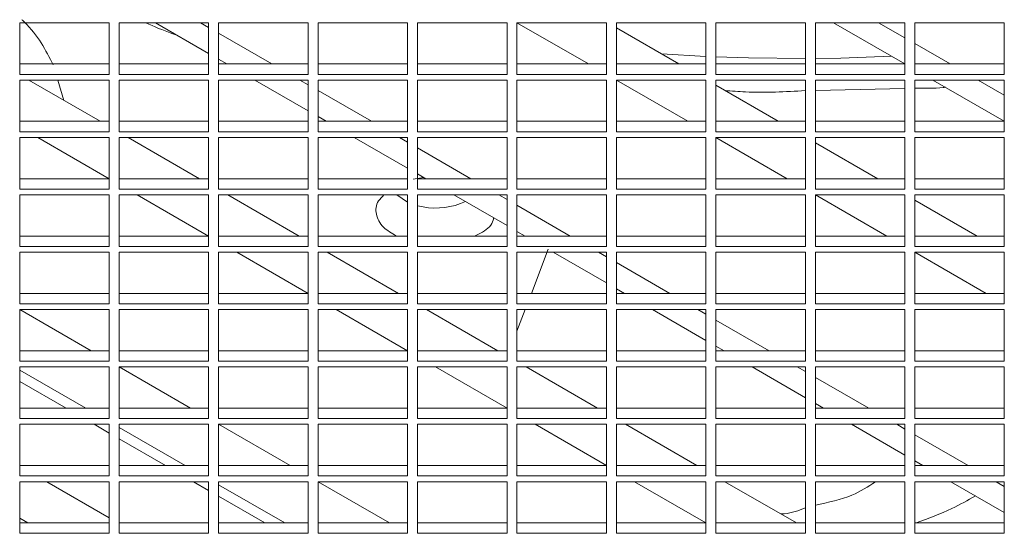
# Model space of a CAD drawing. Units: millimetres. Extents: x 5 to 415, y 5 to 292.
# Drawn here: x 291 to 297, y 128 to 132 of the extents above; entities that cross this region are included whole.
import ezdxf

# ---------------------------------------------------------------- set-up
doc = ezdxf.new("R2010")
doc.units = ezdxf.units.MM

msp = doc.modelspace()

# ---------------------------------------------------------------- linework, layer by layer
at = {"color": 7, "linetype": 'Continuous', "lineweight": 15}
for p, q in [((291.2256, 131.6736), (290.6656, 131.6736)), ((290.6656, 131.6736), (290.6656, 131.3503)), ((291.2256, 131.3503), (291.2256, 131.6736)), ((291.8478, 131.6736), (291.2878, 131.6736)), ((291.2878, 131.6736), (291.2878, 131.3503)), ((291.5143, 131.6736), (291.8478, 131.4811)), ((291.797, 131.6736), (291.8478, 131.6443)), ((291.8478, 131.3503), (291.8478, 131.6736)), ((292.4701, 131.6736), (291.9101, 131.6736)), ((291.9101, 131.6736), (291.9101, 131.3503)), ((292.4701, 131.3503), (292.4701, 131.6736)), ((293.0923, 131.6736), (292.5323, 131.6736)), ((292.5323, 131.6736), (292.5323, 131.3503)), ((293.0923, 131.3503), (293.0923, 131.6736)), ((293.7146, 131.6736), (293.1546, 131.6736)), ((293.1546, 131.6736), (293.1546, 131.3503)), ((293.7146, 131.3503), (293.7146, 131.6736)), ((294.3368, 131.6736), (293.7768, 131.6736)), ((293.7768, 131.6736), (293.7768, 131.3503)), ((294.2237, 131.4157), (293.7769, 131.6736)), ((294.3368, 131.3503), (294.3368, 131.6736)), ((294.9591, 131.6736), (294.3991, 131.6736)), ((294.3991, 131.6736), (294.3991, 131.3503)), ((294.9591, 131.3503), (294.9591, 131.6736)), ((295.5813, 131.6736), (295.0213, 131.6736)), ((295.0213, 131.6736), (295.0213, 131.3503)), ((295.5813, 131.3503), (295.5813, 131.6736)), ((296.2036, 131.6736), (295.6436, 131.6736)), ((295.6436, 131.6736), (295.6436, 131.3503)), ((295.757, 131.6736), (296.2036, 131.4158)), ((296.0396, 131.6736), (296.2036, 131.579)), ((296.2036, 131.3503), (296.2036, 131.6736)), ((296.8258, 131.6736), (296.2658, 131.6736)), ((296.2658, 131.6736), (296.2658, 131.3503)), ((296.8258, 131.3503), (296.8258, 131.6736)), ((291.9101, 131.6083), (292.2438, 131.4157)), ((294.7895, 131.4157), (294.3991, 131.641)), ((296.2658, 131.543), (296.4865, 131.4157)), ((290.6656, 131.4157), (291.2256, 131.4157)), ((291.2878, 131.4157), (291.8478, 131.4157)), ((291.9101, 131.4451), (291.9612, 131.4157)), ((291.9101, 131.4157), (292.4701, 131.4157)), ((292.5323, 131.4157), (293.0923, 131.4157)), ((293.1546, 131.4157), (293.7146, 131.4157)), ((293.7768, 131.4157), (294.3368, 131.4157)), ((294.3991, 131.4157), (294.9591, 131.4157)), ((295.0213, 131.4157), (295.5813, 131.4157)), ((295.6436, 131.4157), (296.2036, 131.4157)), ((296.2658, 131.4157), (296.8258, 131.4157)), ((290.6656, 131.3503), (291.2256, 131.3503)), ((291.2878, 131.3503), (291.8478, 131.3503)), ((291.9101, 131.3503), (292.4701, 131.3503)), ((292.5323, 131.3503), (293.0923, 131.3503)), ((293.1546, 131.3503), (293.7146, 131.3503)), ((293.7768, 131.3503), (294.3368, 131.3503)), ((294.3991, 131.3503), (294.9591, 131.3503)), ((295.0213, 131.3503), (295.5813, 131.3503)), ((295.6436, 131.3503), (296.2036, 131.3503)), ((296.2658, 131.3503), (296.8258, 131.3503)), ((291.2256, 131.3144), (290.6656, 131.3144)), ((290.6656, 131.3144), (290.6656, 130.9911)), ((291.1691, 131.0564), (290.7223, 131.3144)), ((291.2256, 130.9911), (291.2256, 131.3144)), ((291.8478, 131.3144), (291.2878, 131.3144)), ((291.2878, 131.3144), (291.2878, 130.9911)), ((291.8478, 130.9911), (291.8478, 131.3144)), ((292.4701, 131.3144), (291.9101, 131.3144)), ((291.9101, 131.3144), (291.9101, 130.9911)), ((292.1366, 131.3144), (292.4701, 131.1219)), ((292.4192, 131.3144), (292.4701, 131.2851)), ((292.4701, 130.9911), (292.4701, 131.3144)), ((293.0923, 131.3144), (292.5323, 131.3144)), ((292.5323, 131.3144), (292.5323, 130.9911)), ((293.0923, 130.9911), (293.0923, 131.3144)), ((293.7146, 131.3144), (293.1546, 131.3144)), ((293.1546, 131.3144), (293.1546, 130.9911)), ((293.7146, 130.9911), (293.7146, 131.3144)), ((294.3368, 131.3144), (293.7768, 131.3144)), ((293.7768, 131.3144), (293.7768, 130.9911)), ((294.3368, 130.9911), (294.3368, 131.3144)), ((294.9591, 131.3144), (294.3991, 131.3144)), ((294.3991, 131.3144), (294.3991, 130.9911)), ((294.846, 131.0564), (294.3991, 131.3144)), ((294.9591, 130.9911), (294.9591, 131.3144)), ((295.5813, 131.3144), (295.0213, 131.3144)), ((295.0213, 131.3144), (295.0213, 130.9911)), ((295.4118, 131.0564), (295.0213, 131.2818)), ((295.5813, 130.9911), (295.5813, 131.3144)), ((296.2036, 131.3144), (295.6436, 131.3144)), ((295.6436, 131.3144), (295.6436, 130.9911)), ((296.2036, 130.9911), (296.2036, 131.3144)), ((296.8258, 131.3144), (296.2658, 131.3144)), ((296.2658, 131.3144), (296.2658, 130.9911)), ((296.3792, 131.3144), (296.8258, 131.0566)), ((296.6619, 131.3144), (296.8258, 131.2197)), ((296.8258, 130.9911), (296.8258, 131.3144)), ((292.5323, 131.2491), (292.8661, 131.0564)), ((290.6656, 131.0564), (291.2256, 131.0564)), ((291.2878, 131.0564), (291.8478, 131.0564)), ((291.9101, 131.0564), (292.4701, 131.0564)), ((292.5323, 131.0859), (292.5834, 131.0564)), ((292.5323, 131.0564), (293.0923, 131.0564)), ((293.1546, 131.0564), (293.7146, 131.0564)), ((293.7768, 131.0564), (294.3368, 131.0564)), ((294.3991, 131.0564), (294.9591, 131.0564)), ((295.0213, 131.0564), (295.5813, 131.0564)), ((295.6436, 131.0564), (296.2036, 131.0564)), ((296.2658, 131.0564), (296.8258, 131.0564)), ((290.6656, 130.9911), (291.2256, 130.9911)), ((291.2878, 130.9911), (291.8478, 130.9911)), ((291.9101, 130.9911), (292.4701, 130.9911)), ((292.5323, 130.9911), (293.0923, 130.9911)), ((293.1546, 130.9911), (293.7146, 130.9911)), ((293.7768, 130.9911), (294.3368, 130.9911)), ((294.3991, 130.9911), (294.9591, 130.9911)), ((295.0213, 130.9911), (295.5813, 130.9911)), ((295.6436, 130.9911), (296.2036, 130.9911)), ((296.2658, 130.9911), (296.8258, 130.9911)), ((291.2256, 130.9552), (290.6656, 130.9552)), ((290.6656, 130.9552), (290.6656, 130.6319)), ((291.2256, 130.6972), (290.7788, 130.9552)), ((291.2256, 130.6319), (291.2256, 130.9552)), ((291.8478, 130.9552), (291.2878, 130.9552)), ((291.2878, 130.9552), (291.2878, 130.6319)), ((291.7914, 130.6972), (291.3445, 130.9552)), ((291.8478, 130.6319), (291.8478, 130.9552)), ((292.4701, 130.9552), (291.9101, 130.9552)), ((291.9101, 130.9552), (291.9101, 130.6319)), ((292.4701, 130.6319), (292.4701, 130.9552)), ((293.0923, 130.9552), (292.5323, 130.9552)), ((292.5323, 130.9552), (292.5323, 130.6319)), ((292.7588, 130.9552), (293.0923, 130.7626)), ((293.0415, 130.9552), (293.0923, 130.9258)), ((293.0923, 130.6319), (293.0923, 130.9552)), ((293.7146, 130.9552), (293.1546, 130.9552)), ((293.1546, 130.9552), (293.1546, 130.6319)), ((293.7146, 130.6319), (293.7146, 130.9552)), ((294.3368, 130.9552), (293.7768, 130.9552)), ((293.7768, 130.9552), (293.7768, 130.6319)), ((294.3368, 130.6319), (294.3368, 130.9552)), ((294.9591, 130.9552), (294.3991, 130.9552)), ((294.3991, 130.9552), (294.3991, 130.6319)), ((294.9591, 130.6319), (294.9591, 130.9552)), ((295.5813, 130.9552), (295.0213, 130.9552)), ((295.0213, 130.9552), (295.0213, 130.6319)), ((295.4682, 130.6972), (295.0214, 130.9552)), ((295.5813, 130.6319), (295.5813, 130.9552)), ((296.2036, 130.9552), (295.6436, 130.9552)), ((295.6436, 130.9552), (295.6436, 130.6319)), ((296.034, 130.6972), (295.6436, 130.9226)), ((296.2036, 130.6319), (296.2036, 130.9552)), ((296.8258, 130.9552), (296.2658, 130.9552)), ((296.2658, 130.9552), (296.2658, 130.6319)), ((296.8258, 130.6319), (296.8258, 130.9552)), ((293.1546, 130.8899), (293.4883, 130.6972)), ((293.1546, 130.7267), (293.2057, 130.6972)), ((290.6656, 130.6972), (291.2256, 130.6972)), ((291.2878, 130.6972), (291.8478, 130.6972)), ((291.9101, 130.6972), (292.4701, 130.6972)), ((292.5323, 130.6972), (293.0923, 130.6972)), ((293.1264, 130.6934), (293.1918, 130.7052)), ((293.1546, 130.6972), (293.7146, 130.6972)), ((293.7768, 130.6972), (294.3368, 130.6972)), ((294.3991, 130.6972), (294.9591, 130.6972)), ((295.0213, 130.6972), (295.5813, 130.6972)), ((295.6436, 130.6972), (296.2036, 130.6972)), ((296.2658, 130.6972), (296.8258, 130.6972)), ((290.6656, 130.6319), (291.2256, 130.6319)), ((291.2878, 130.6319), (291.8478, 130.6319)), ((291.9101, 130.6319), (292.4701, 130.6319)), ((292.5323, 130.6319), (293.0923, 130.6319)), ((293.1546, 130.6319), (293.7146, 130.6319)), ((293.7768, 130.6319), (294.3368, 130.6319)), ((294.3991, 130.6319), (294.9591, 130.6319)), ((295.0213, 130.6319), (295.5813, 130.6319)), ((295.6436, 130.6319), (296.2036, 130.6319)), ((296.2658, 130.6319), (296.8258, 130.6319)), ((291.2256, 130.596), (290.6656, 130.596)), ((290.6656, 130.596), (290.6656, 130.2727)), ((291.2256, 130.2727), (291.2256, 130.596)), ((291.8478, 130.596), (291.2878, 130.596)), ((291.2878, 130.596), (291.2878, 130.2727)), ((291.8478, 130.338), (291.401, 130.596)), ((291.8478, 130.2727), (291.8478, 130.596)), ((292.4701, 130.596), (291.9101, 130.596)), ((291.9101, 130.596), (291.9101, 130.2727)), ((292.4136, 130.338), (291.9668, 130.596)), ((292.4701, 130.2727), (292.4701, 130.596)), ((293.0923, 130.596), (292.5323, 130.596)), ((292.5323, 130.596), (292.5323, 130.2727)), ((293.0923, 130.2727), (293.0923, 130.596)), ((293.7146, 130.596), (293.1546, 130.596)), ((293.1546, 130.596), (293.1546, 130.2727)), ((293.3811, 130.596), (293.7146, 130.4034)), ((293.6638, 130.596), (293.7146, 130.5666)), ((293.7146, 130.2727), (293.7146, 130.596)), ((294.3368, 130.596), (293.7768, 130.596)), ((293.7768, 130.596), (293.7768, 130.2727)), ((294.3368, 130.2727), (294.3368, 130.596)), ((294.9591, 130.596), (294.3991, 130.596)), ((294.3991, 130.596), (294.3991, 130.2727)), ((294.9591, 130.2727), (294.9591, 130.596)), ((295.5813, 130.596), (295.0213, 130.596)), ((295.0213, 130.596), (295.0213, 130.2727)), ((295.5813, 130.2727), (295.5813, 130.596)), ((296.2036, 130.596), (295.6436, 130.596)), ((295.6436, 130.596), (295.6436, 130.2727)), ((296.0905, 130.338), (295.6437, 130.596)), ((296.2036, 130.2727), (296.2036, 130.596)), ((296.8258, 130.596), (296.2658, 130.596)), ((296.2658, 130.596), (296.2658, 130.2727)), ((296.6563, 130.338), (296.2658, 130.5634)), ((296.8258, 130.2727), (296.8258, 130.596)), ((293.7768, 130.5307), (294.1106, 130.338)), ((293.7768, 130.3675), (293.8279, 130.338)), ((290.6656, 130.338), (291.2256, 130.338)), ((291.2878, 130.338), (291.8478, 130.338)), ((291.9101, 130.338), (292.4701, 130.338)), ((292.5323, 130.338), (293.0923, 130.338)), ((293.1546, 130.338), (293.7146, 130.338)), ((293.7768, 130.338), (294.3368, 130.338)), ((294.3991, 130.338), (294.9591, 130.338)), ((295.0213, 130.338), (295.5813, 130.338)), ((295.6436, 130.338), (296.2036, 130.338)), ((296.2658, 130.338), (296.8258, 130.338)), ((290.6656, 130.2727), (291.2256, 130.2727)), ((291.2256, 130.2367), (290.6656, 130.2367)), ((290.6656, 130.2367), (290.6656, 129.9135)), ((291.2256, 129.9135), (291.2256, 130.2367)), ((291.2878, 130.2727), (291.8478, 130.2727)), ((291.8478, 130.2367), (291.2878, 130.2367)), ((291.2878, 130.2367), (291.2878, 129.9135)), ((291.8478, 129.9135), (291.8478, 130.2367)), ((291.9101, 130.2727), (292.4701, 130.2727)), ((292.4701, 130.2367), (291.9101, 130.2367)), ((291.9101, 130.2367), (291.9101, 129.9135)), ((292.4701, 129.9788), (292.0233, 130.2367)), ((292.4701, 129.9135), (292.4701, 130.2367)), ((292.5323, 130.2727), (293.0923, 130.2727)), ((293.0923, 130.2367), (292.5323, 130.2367)), ((292.5323, 130.2367), (292.5323, 129.9135)), ((293.0359, 129.9788), (292.589, 130.2367)), ((293.0923, 129.9135), (293.0923, 130.2367)), ((293.1546, 130.2727), (293.7146, 130.2727)), ((293.7146, 130.2367), (293.1546, 130.2367)), ((293.1546, 130.2367), (293.1546, 129.9135)), ((293.7146, 129.9135), (293.7146, 130.2367)), ((293.7768, 130.2727), (294.3368, 130.2727)), ((294.3368, 130.2367), (293.7768, 130.2367)), ((293.7768, 130.2367), (293.7768, 129.9135)), ((293.8668, 129.9788), (293.9716, 130.255)), ((294.0033, 130.2367), (294.3368, 130.0442)), ((294.286, 130.2367), (294.3368, 130.2074)), ((294.3368, 129.9135), (294.3368, 130.2367)), ((294.3991, 130.2727), (294.9591, 130.2727)), ((294.9591, 130.2367), (294.3991, 130.2367)), ((294.3991, 130.2367), (294.3991, 129.9135)), ((294.9591, 129.9135), (294.9591, 130.2367)), ((295.0213, 130.2727), (295.5813, 130.2727)), ((295.5813, 130.2367), (295.0213, 130.2367)), ((295.0213, 130.2367), (295.0213, 129.9135)), ((295.5813, 129.9135), (295.5813, 130.2367)), ((295.6436, 130.2727), (296.2036, 130.2727)), ((296.2036, 130.2367), (295.6436, 130.2367)), ((295.6436, 130.2367), (295.6436, 129.9135)), ((296.2036, 129.9135), (296.2036, 130.2367)), ((296.2658, 130.2727), (296.8258, 130.2727)), ((296.8258, 130.2367), (296.2658, 130.2367)), ((296.2658, 130.2367), (296.2658, 129.9135)), ((296.7128, 129.9788), (296.2659, 130.2367)), ((296.8258, 129.9135), (296.8258, 130.2367)), ((294.3991, 130.1715), (294.7329, 129.9788)), ((294.3991, 130.0083), (294.4502, 129.9788)), ((290.6656, 129.9788), (291.2256, 129.9788)), ((291.2878, 129.9788), (291.8478, 129.9788)), ((291.9101, 129.9788), (292.4701, 129.9788)), ((292.5323, 129.9788), (293.0923, 129.9788)), ((293.1546, 129.9788), (293.7146, 129.9788)), ((293.7768, 129.9788), (294.3368, 129.9788)), ((294.3991, 129.9788), (294.9591, 129.9788)), ((295.0213, 129.9788), (295.5813, 129.9788)), ((295.6436, 129.9788), (296.2036, 129.9788)), ((296.2658, 129.9788), (296.8258, 129.9788)), ((290.6656, 129.9135), (291.2256, 129.9135)), ((291.2256, 129.8775), (290.6656, 129.8775)), ((290.6656, 129.8775), (290.6656, 129.5542)), ((290.6656, 129.8775), (291.1125, 129.6196)), ((291.2256, 129.5542), (291.2256, 129.8775)), ((291.2878, 129.9135), (291.8478, 129.9135)), ((291.8478, 129.8775), (291.2878, 129.8775)), ((291.2878, 129.8775), (291.2878, 129.5542)), ((291.8478, 129.5542), (291.8478, 129.8775)), ((291.9101, 129.9135), (292.4701, 129.9135)), ((292.4701, 129.8775), (291.9101, 129.8775)), ((291.9101, 129.8775), (291.9101, 129.5542)), ((292.4701, 129.5542), (292.4701, 129.8775)), ((292.5323, 129.9135), (293.0923, 129.9135)), ((293.0923, 129.8775), (292.5323, 129.8775)), ((292.5323, 129.8775), (292.5323, 129.5542)), ((293.0923, 129.6196), (292.6455, 129.8775)), ((293.0923, 129.5542), (293.0923, 129.8775)), ((293.1546, 129.9135), (293.7146, 129.9135)), ((293.7146, 129.8775), (293.1546, 129.8775)), ((293.1546, 129.8775), (293.1546, 129.5542)), ((293.6581, 129.6196), (293.2113, 129.8775)), ((293.7146, 129.5542), (293.7146, 129.8775)), ((293.7768, 129.9135), (294.3368, 129.9135)), ((294.3368, 129.8775), (293.7768, 129.8775)), ((293.7768, 129.8775), (293.7768, 129.5542)), ((293.7768, 129.7417), (293.8284, 129.8775)), ((294.3368, 129.5542), (294.3368, 129.8775)), ((294.3991, 129.9135), (294.9591, 129.9135)), ((294.9591, 129.8775), (294.3991, 129.8775)), ((294.3991, 129.8775), (294.3991, 129.5542)), ((294.6256, 129.8775), (294.9591, 129.685)), ((294.9083, 129.8775), (294.9591, 129.8482)), ((294.9591, 129.5542), (294.9591, 129.8775)), ((295.0213, 129.9135), (295.5813, 129.9135)), ((295.5813, 129.8775), (295.0213, 129.8775)), ((295.0213, 129.8775), (295.0213, 129.5542)), ((295.5813, 129.5542), (295.5813, 129.8775)), ((295.6436, 129.9135), (296.2036, 129.9135)), ((296.2036, 129.8775), (295.6436, 129.8775)), ((295.6436, 129.8775), (295.6436, 129.5542)), ((296.2036, 129.5542), (296.2036, 129.8775)), ((296.2658, 129.9135), (296.8258, 129.9135)), ((296.8258, 129.8775), (296.2658, 129.8775)), ((296.2658, 129.8775), (296.2658, 129.5542)), ((296.8258, 129.5542), (296.8258, 129.8775)), ((295.0213, 129.8122), (295.3551, 129.6196)), ((290.6656, 129.6196), (291.2256, 129.6196)), ((291.2878, 129.6196), (291.8478, 129.6196)), ((291.9101, 129.6196), (292.4701, 129.6196)), ((292.5323, 129.6196), (293.0923, 129.6196)), ((293.1546, 129.6196), (293.7146, 129.6196)), ((293.7768, 129.6196), (294.3368, 129.6196)), ((294.3991, 129.6196), (294.9591, 129.6196)), ((295.0213, 129.649), (295.0724, 129.6196)), ((295.0213, 129.6196), (295.5813, 129.6196)), ((295.6436, 129.6196), (296.2036, 129.6196)), ((296.2658, 129.6196), (296.8258, 129.6196)), ((290.6656, 129.5542), (291.2256, 129.5542)), ((291.2878, 129.5542), (291.8478, 129.5542)), ((291.9101, 129.5542), (292.4701, 129.5542)), ((292.5323, 129.5542), (293.0923, 129.5542)), ((293.1546, 129.5542), (293.7146, 129.5542)), ((293.7768, 129.5542), (294.3368, 129.5542)), ((294.3991, 129.5542), (294.9591, 129.5542)), ((295.0213, 129.5542), (295.5813, 129.5542)), ((295.6436, 129.5542), (296.2036, 129.5542)), ((296.2658, 129.5542), (296.8258, 129.5542)), ((291.2256, 129.5183), (290.6656, 129.5183)), ((290.6656, 129.5183), (290.6656, 129.195)), ((291.2256, 129.195), (291.2256, 129.5183)), ((291.8478, 129.5183), (291.2878, 129.5183)), ((291.2878, 129.5183), (291.2878, 129.195)), ((291.2879, 129.5183), (291.7347, 129.2603)), ((291.8478, 129.195), (291.8478, 129.5183)), ((292.4701, 129.5183), (291.9101, 129.5183)), ((291.9101, 129.5183), (291.9101, 129.195)), ((292.4701, 129.195), (292.4701, 129.5183)), ((293.0923, 129.5183), (292.5323, 129.5183)), ((292.5323, 129.5183), (292.5323, 129.195)), ((293.0923, 129.195), (293.0923, 129.5183)), ((293.7146, 129.5183), (293.1546, 129.5183)), ((293.1546, 129.5183), (293.1546, 129.195)), ((293.7146, 129.2604), (293.2678, 129.5183)), ((293.7146, 129.195), (293.7146, 129.5183)), ((294.3368, 129.5183), (293.7768, 129.5183)), ((293.7768, 129.5183), (293.7768, 129.195)), ((294.2804, 129.2603), (293.8336, 129.5183)), ((294.3368, 129.195), (294.3368, 129.5183)), ((294.9591, 129.5183), (294.3991, 129.5183)), ((294.3991, 129.5183), (294.3991, 129.195)), ((294.9591, 129.195), (294.9591, 129.5183)), ((295.5813, 129.5183), (295.0213, 129.5183)), ((295.0213, 129.5183), (295.0213, 129.195)), ((295.2478, 129.5183), (295.5813, 129.3258)), ((295.5305, 129.5183), (295.5813, 129.489)), ((295.5813, 129.195), (295.5813, 129.5183)), ((296.2036, 129.5183), (295.6436, 129.5183)), ((295.6436, 129.5183), (295.6436, 129.195)), ((296.2036, 129.195), (296.2036, 129.5183)), ((296.8258, 129.5183), (296.2658, 129.5183)), ((296.2658, 129.5183), (296.2658, 129.195)), ((296.8258, 129.195), (296.8258, 129.5183)), ((295.6436, 129.453), (295.9774, 129.2603)), ((290.6656, 129.2603), (291.2256, 129.2603)), ((291.2878, 129.2603), (291.8478, 129.2603)), ((291.9101, 129.2603), (292.4701, 129.2603)), ((292.5323, 129.2603), (293.0923, 129.2603)), ((293.1546, 129.2603), (293.7146, 129.2603)), ((293.7768, 129.2603), (294.3368, 129.2603)), ((294.3991, 129.2603), (294.9591, 129.2603)), ((295.0213, 129.2603), (295.5813, 129.2603)), ((295.6436, 129.2898), (295.6947, 129.2603)), ((295.6436, 129.2603), (296.2036, 129.2603)), ((296.2658, 129.2603), (296.8258, 129.2603)), ((290.6656, 129.195), (291.2256, 129.195)), ((291.2878, 129.195), (291.8478, 129.195)), ((291.9101, 129.195), (292.4701, 129.195)), ((292.5323, 129.195), (293.0923, 129.195)), ((293.1546, 129.195), (293.7146, 129.195)), ((293.7768, 129.195), (294.3368, 129.195)), ((294.3991, 129.195), (294.9591, 129.195)), ((295.0213, 129.195), (295.5813, 129.195)), ((295.6436, 129.195), (296.2036, 129.195)), ((296.2658, 129.195), (296.8258, 129.195)), ((291.2256, 129.1591), (290.6656, 129.1591)), ((290.6656, 129.1591), (290.6656, 128.8358)), ((291.2256, 128.8358), (291.2256, 129.1591)), ((291.8478, 129.1591), (291.2878, 129.1591)), ((291.2878, 129.1591), (291.2878, 128.8358)), ((291.8478, 128.8358), (291.8478, 129.1591)), ((292.4701, 129.1591), (291.9101, 129.1591)), ((291.9101, 129.1591), (291.9101, 128.8358)), ((291.9101, 129.1591), (292.357, 128.9011)), ((292.4701, 128.8358), (292.4701, 129.1591)), ((293.0923, 129.1591), (292.5323, 129.1591)), ((292.5323, 129.1591), (292.5323, 128.8358)), ((293.0923, 128.8358), (293.0923, 129.1591)), ((293.7146, 129.1591), (293.1546, 129.1591)), ((293.1546, 129.1591), (293.1546, 128.8358)), ((293.7146, 128.8358), (293.7146, 129.1591)), ((294.3368, 129.1591), (293.7768, 129.1591)), ((293.7768, 129.1591), (293.7768, 128.8358)), ((294.3368, 128.9011), (293.89, 129.1591)), ((294.3368, 128.8358), (294.3368, 129.1591)), ((294.9591, 129.1591), (294.3991, 129.1591)), ((294.3991, 129.1591), (294.3991, 128.8358)), ((294.9027, 128.9011), (294.4558, 129.1591)), ((294.9591, 128.8358), (294.9591, 129.1591)), ((295.5813, 129.1591), (295.0213, 129.1591)), ((295.0213, 129.1591), (295.0213, 128.8358)), ((295.5813, 128.8358), (295.5813, 129.1591)), ((296.2036, 129.1591), (295.6436, 129.1591)), ((295.6436, 129.1591), (295.6436, 128.8358)), ((295.8701, 129.1591), (296.2036, 128.9665)), ((296.1528, 129.1591), (296.2036, 129.1297)), ((296.2036, 128.8358), (296.2036, 129.1591)), ((296.8258, 129.1591), (296.2658, 129.1591)), ((296.2658, 129.1591), (296.2658, 128.8358)), ((296.8258, 128.8358), (296.8258, 129.1591)), ((296.2658, 129.0938), (296.5996, 128.9011)), ((290.6656, 128.9011), (291.2256, 128.9011)), ((291.2878, 128.9011), (291.8478, 128.9011)), ((291.9101, 128.9011), (292.4701, 128.9011)), ((292.5323, 128.9011), (293.0923, 128.9011)), ((293.1546, 128.9011), (293.7146, 128.9011)), ((293.7768, 128.9011), (294.3368, 128.9011)), ((294.3991, 128.9011), (294.9591, 128.9011)), ((295.0213, 128.9011), (295.5813, 128.9011)), ((295.6436, 128.9011), (296.2036, 128.9011)), ((296.2658, 128.9306), (296.3169, 128.9011)), ((296.2658, 128.9011), (296.8258, 128.9011)), ((290.6656, 128.8358), (291.2256, 128.8358)), ((291.2878, 128.8358), (291.8478, 128.8358)), ((291.9101, 128.8358), (292.4701, 128.8358)), ((292.5323, 128.8358), (293.0923, 128.8358)), ((293.1546, 128.8358), (293.7146, 128.8358)), ((293.7768, 128.8358), (294.3368, 128.8358)), ((294.3991, 128.8358), (294.9591, 128.8358)), ((295.0213, 128.8358), (295.5813, 128.8358)), ((295.6436, 128.8358), (296.2036, 128.8358)), ((296.2658, 128.8358), (296.8258, 128.8358)), ((291.2256, 128.7999), (290.6656, 128.7999)), ((290.6656, 128.7999), (290.6656, 128.4766)), ((291.2256, 128.5746), (290.8354, 128.7999)), ((291.2256, 128.4766), (291.2256, 128.7999)), ((291.8478, 128.7999), (291.2878, 128.7999)), ((291.2878, 128.7999), (291.2878, 128.4766)), ((291.8478, 128.4766), (291.8478, 128.7999)), ((292.4701, 128.7999), (291.9101, 128.7999)), ((291.9101, 128.7999), (291.9101, 128.4766)), ((292.4701, 128.4766), (292.4701, 128.7999)), ((293.0923, 128.7999), (292.5323, 128.7999)), ((292.5323, 128.7999), (292.5323, 128.4766)), ((292.5324, 128.7999), (292.9792, 128.5419)), ((293.0923, 128.4766), (293.0923, 128.7999)), ((293.7146, 128.7999), (293.1546, 128.7999)), ((293.1546, 128.7999), (293.1546, 128.4766)), ((293.7146, 128.4766), (293.7146, 128.7999)), ((294.3368, 128.7999), (293.7768, 128.7999)), ((293.7768, 128.7999), (293.7768, 128.4766)), ((294.3368, 128.4766), (294.3368, 128.7999)), ((294.9591, 128.7999), (294.3991, 128.7999)), ((294.3991, 128.7999), (294.3991, 128.4766)), ((294.9591, 128.5419), (294.5123, 128.7999)), ((294.9591, 128.4766), (294.9591, 128.7999)), ((295.5813, 128.7999), (295.0213, 128.7999)), ((295.0213, 128.7999), (295.0213, 128.4766)), ((295.5249, 128.5419), (295.0781, 128.7999)), ((295.5813, 128.4766), (295.5813, 128.7999)), ((296.2036, 128.7999), (295.6436, 128.7999)), ((295.6436, 128.7999), (295.6436, 128.4766)), ((296.2036, 128.4766), (296.2036, 128.7999)), ((296.8258, 128.7999), (296.2658, 128.7999)), ((296.2658, 128.7999), (296.2658, 128.4766)), ((296.4923, 128.7999), (296.8258, 128.6073)), ((296.775, 128.7999), (296.8258, 128.7705)), ((296.8258, 128.4766), (296.8258, 128.7999)), ((290.7165, 128.5419), (290.6656, 128.5713)), ((290.6656, 128.5419), (291.2256, 128.5419)), ((291.2878, 128.5419), (291.8478, 128.5419)), ((291.9101, 128.5419), (292.4701, 128.5419)), ((292.5323, 128.5419), (293.0923, 128.5419)), ((293.1546, 128.5419), (293.7146, 128.5419)), ((293.7768, 128.5419), (294.3368, 128.5419)), ((294.3991, 128.5419), (294.9591, 128.5419)), ((295.0213, 128.5419), (295.5813, 128.5419)), ((295.6436, 128.5419), (296.2036, 128.5419)), ((296.2658, 128.5419), (296.8258, 128.5419)), ((290.6656, 128.4766), (291.2256, 128.4766)), ((291.2878, 128.4766), (291.8478, 128.4766)), ((291.9101, 128.4766), (292.4701, 128.4766)), ((292.5323, 128.4766), (293.0923, 128.4766)), ((293.1546, 128.4766), (293.7146, 128.4766)), ((293.7768, 128.4766), (294.3368, 128.4766)), ((294.3991, 128.4766), (294.9591, 128.4766)), ((295.0213, 128.4766), (295.5813, 128.4766)), ((295.6436, 128.4766), (296.2036, 128.4766)), ((296.2658, 128.4766), (296.8258, 128.4766))]:
    msp.add_line(p, q, dxfattribs=at)
at = {"color": 8, "linetype": 'Continuous', "lineweight": 15}
for p, q in [((294.6803, 131.4787), (294.9591, 131.4626)), ((290.9421, 131.1875), (290.9043, 131.3144)), ((296.2036, 131.2626), (295.6436, 131.2502)), ((293.0253, 130.596), (293.0923, 130.5503)), ((293.1546, 130.5282), (293.1902, 130.5207)), ((291.0793, 129.2603), (290.6656, 129.4992)), ((290.6656, 129.4276), (290.9553, 129.2603)), ((291.1307, 129.1591), (291.2256, 129.1043)), ((291.7015, 128.9011), (291.2878, 129.1399)), ((291.2878, 129.0684), (291.5775, 128.9011)), ((291.7529, 128.7999), (291.8478, 128.7451)), ((292.3238, 128.5419), (291.9101, 128.7807)), ((291.9101, 128.7091), (292.1998, 128.5419))]:
    msp.add_line(p, q, dxfattribs=at)
at = {"color": 8, "linetype": 'Continuous', "lineweight": 15, "flags": 128}
for points in [[(295.6436, 131.4499), (295.8041, 131.4524), (296.1211, 131.4634)], [(295.0213, 131.4599), (295.2263, 131.4531), (295.5813, 131.4495)]]:
    msp.add_lwpolyline(points, dxfattribs=at)
at = {"color": 8, "linetype": 'Continuous', "lineweight": 15}
msp.add_arc((293.2698, 130.9501), 0.4368, 259.50085, 294.91282, dxfattribs=at)
for points, knots in [([(290.8759, 131.4096), (290.828, 131.5023), (290.7771, 131.601), (290.6844, 131.6877), (290.6788, 131.6929)], [0, 0, 0, 0, 0.939833, 1, 1, 1, 1]), ([(295.5813, 131.2488), (295.456, 131.2417), (295.2871, 131.2321), (295.12, 131.2461), (295.0769, 131.2497)], [0, 0, 0, 0, 0.742171, 1, 1, 1, 1]), ([(296.4569, 131.2695), (296.4525, 131.269), (296.39, 131.2615), (296.3257, 131.2628), (296.2658, 131.264)], [0, 0, 0, 0, 0.0704792, 1, 1, 1, 1]), ([(296.0201, 128.7999), (295.9738, 128.7693), (295.8712, 128.7014), (295.7243, 128.67), (295.6436, 128.6528)], [0, 0, 0, 0, 0.450338, 1, 1, 1, 1]), ([(295.5813, 128.6357), (295.5392, 128.6198), (295.4909, 128.6015), (295.4349, 128.5984), (295.4277, 128.598)], [0, 0, 0, 0, 0.8706425, 1, 1, 1, 1])]:
    msp.add_open_spline(points, degree=3, knots=knots, dxfattribs=at)
at = {"color": 7, "linetype": 'Continuous', "lineweight": 15}
for points, knots in [([(291.6434, 131.5991), (291.6346, 131.6018), (291.5674, 131.6227), (291.507, 131.6499), (291.4545, 131.6736)], [0, 0, 0, 0, 0.130671, 1, 1, 1, 1]), ([(293.0221, 130.338), (292.9923, 130.3556), (292.928, 130.3936), (292.8902, 130.4736), (292.8941, 130.547), (292.932, 130.5836), (292.9448, 130.596)], [0, 0, 0, 0, 0.2566433, 0.5531881, 0.849733, 1, 1, 1, 1]), ([(293.6304, 130.452), (293.6298, 130.4469), (293.6261, 130.4137), (293.5835, 130.3701), (293.5278, 130.3455), (293.5107, 130.338)], [0, 0, 0, 0, 0.112983, 0.727163, 1, 1, 1, 1]), ([(296.2754, 128.5419), (296.3507, 128.5697), (296.4798, 128.6173), (296.5969, 128.6837), (296.6456, 128.7114)], [0, 0, 0, 0, 0.5839125, 1, 1, 1, 1])]:
    msp.add_open_spline(points, degree=3, knots=knots, dxfattribs=at)

doc.saveas('drawing.dxf')
